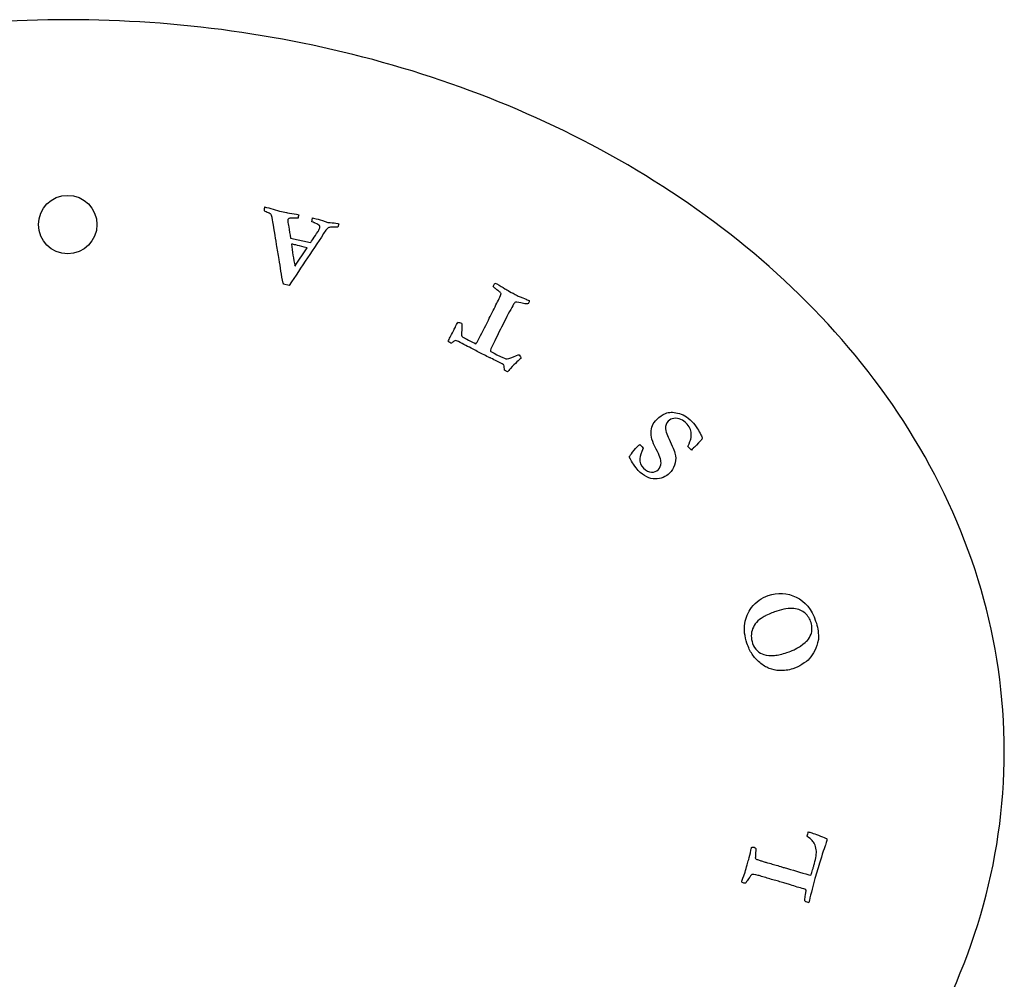
# Model space of a CAD drawing. Units: inches. Extents: x -424 to -176, y 31 to 291.
# Drawn here: x -393 to -360, y 131 to 164 of the extents above; entities that cross this region are included whole.
import ezdxf

# ---------------------------------------------------------------- set-up
doc = ezdxf.new("R2010")
doc.units = ezdxf.units.IN
doc.layers.add('832002', color=7, linetype='Continuous')
doc.layers.add('Default', color=7, linetype='Continuous')

# ---------------------------------------------------------------- blocks, each defined once
blk = doc.blocks.new('SE4')
at = {"layer": '832002', "color": 7, "linetype": 'Continuous', "ltscale": 25.4}
for p, q in [((-382.44, 157.213), (-382.473, 157.093)), ((-384.085, 156.726), (-383.401, 156.57)), ((-383.933, 155.761), (-383.516, 156.395)), ((-384.132, 155.108), (-384.326, 155.152)), ((-378.352, 153.188), (-378.455, 153.224)), ((-376.672, 152.161), (-376.775, 152.214)), ((-372.153, 149.674), (-372.136, 149.664)), ((-370.384, 149.483), (-370.509, 149.602))]:
    blk.add_line(p, q, dxfattribs=at)
blk.add_circle((-391.699, 157.185), 1, dxfattribs=at)
for centre, radius, start, end in [((-384.544, 157.652), 0.448, 162.0256, 178.6519), ((-385.131, 157.824), 1.37, 342.0746, 347.2642), ((152.714, -201.419), 644.45, 146.209824, 146.411269), ((-375.612, 157.478), 8.496, 186.4611, 191.658), ((-377.21, 154.541), 0.437, 42.5521, 57.3218), ((-377.347, 155.193), 1.557, 333.1269, 336.7641), ((-378.464, 153.207), 0.639, 68.958, 81.1688), ((-378.082, 154.257), 1.226, 239.7134, 246.0125), ((-377.2, 152.888), 0.0571, 167.7428, 194.5846), ((-378.166, 152.151), 1.393, 2.5999, 9.8587), ((-365.358, 136.009), 1.123, 157.4762, 165.6474), ((-368.642, 135.455), 0.453, 8.4115, 12.9889), ((-368.266, 135.426), 0.12, 41.7993, 53.3409), ((-368.474, 135.225), 0.542, 249.4688, 262.2212), ((-366.335, 134.366), 0.338, 238.1523, 263.0535)]:
    blk.add_arc(centre, radius, start, end, dxfattribs=at)
for points, knots in [([(-359.699, 139.185), (-359.699, 141.083), (-359.972, 142.925), (-361.013, 146.51), (-361.796, 148.26), (-363.728, 151.457), (-364.897, 152.948), (-367.517, 155.646), (-368.95, 156.84), (-372.022, 158.965), (-373.677, 159.9), (-377.068, 161.472), (-378.813, 162.117), (-382.394, 163.151), (-384.243, 163.541), (-387.957, 164.057), (-389.817, 164.184), (-395.408, 164.186), (-399.183, 163.672), (-404.532, 162.134), (-406.275, 161.494), (-409.671, 159.927), (-411.327, 158.995), (-414.403, 156.875), (-415.84, 155.683), (-418.474, 152.98), (-419.639, 151.5), (-421.581, 148.302), (-422.368, 146.555), (-423.419, 142.964), (-423.699, 141.083), (-423.699, 139.185)], [0, 0, 0, 0, 0.0625, 0.0625, 0.125, 0.125, 0.1875, 0.1875, 0.25, 0.25, 0.3125, 0.3125, 0.375, 0.375, 0.4375, 0.4375, 0.5, 0.5, 0.625, 0.625, 0.6875, 0.6875, 0.75, 0.75, 0.8125, 0.8125, 0.875, 0.875, 0.9375, 0.9375, 1, 1, 1, 1]), ([(-384.97, 157.79), (-384.883, 157.77), (-384.785, 157.744), (-384.681, 157.711), (-384.578, 157.678), (-384.482, 157.653), (-384.303, 157.612), (-384.235, 157.598), (-384.192, 157.59), (-384.09, 157.571), (-383.986, 157.556), (-383.884, 157.538), (-383.854, 157.533), (-383.825, 157.527), (-383.795, 157.522)], [0, 0, 0, 0, 0.248894, 0.248894, 0.248894, 0.445201, 0.445201, 0.666047, 0.666047, 0.666047, 0.925506, 0.925506, 0.925506, 1, 1, 1, 1]), ([(-384.326, 155.152), (-384.329, 155.164), (-384.332, 155.176), (-384.335, 155.188), (-384.4, 155.454), (-384.43, 155.729), (-384.477, 155.999), (-384.508, 156.174), (-384.542, 156.34), (-384.564, 156.502), (-384.586, 156.662), (-384.606, 156.793), (-384.625, 156.895), (-384.637, 156.957), (-384.651, 157.05), (-384.667, 157.172), (-384.676, 157.238), (-384.69, 157.322), (-384.713, 157.423), (-384.726, 157.48), (-384.737, 157.514), (-384.747, 157.525), (-384.765, 157.546), (-384.796, 157.568), (-384.843, 157.586), (-384.891, 157.604), (-384.941, 157.628), (-384.992, 157.662)], [0, 0, 0, 0, 0.013414, 0.013414, 0.013414, 0.319389, 0.319389, 0.319389, 0.508545, 0.508545, 0.508545, 0.656342, 0.656342, 0.656342, 0.760198, 0.760198, 0.760198, 0.855188, 0.855188, 0.855188, 0.895202, 0.895202, 0.895202, 0.937962, 0.937962, 0.937962, 1, 1, 1, 1]), ([(-383.828, 157.402), (-383.897, 157.403), (-383.966, 157.404), (-384.035, 157.405), (-384.1, 157.406), (-384.136, 157.399), (-384.149, 157.393), (-384.165, 157.385), (-384.172, 157.37), (-384.18, 157.339), (-384.18, 157.322), (-384.178, 157.303), (-384.174, 157.239), (-384.157, 157.175), (-384.147, 157.11), (-384.126, 156.982), (-384.106, 156.854), (-384.085, 156.726)], [0, 0, 0, 0, 0.206026, 0.206026, 0.206026, 0.320082, 0.320082, 0.320082, 0.369537, 0.369537, 0.418992, 0.418992, 0.418992, 0.613512, 0.613512, 0.613512, 1, 1, 1, 1]), ([(-383.401, 156.57), (-383.363, 156.622), (-383.278, 156.75), (-383.147, 156.954), (-383.109, 157.013), (-383.089, 157.055), (-383.077, 157.11), (-383.08, 157.134), (-383.093, 157.15), (-383.117, 157.179), (-383.165, 157.209), (-383.24, 157.235), (-383.252, 157.239), (-383.292, 157.256), (-383.363, 157.283)], [0, 0, 0, 0, 0.470352, 0.470352, 0.470352, 0.562341, 0.562341, 0.689711, 0.689711, 0.689711, 0.864538, 0.864538, 0.864538, 1, 1, 1, 1]), ([(-383.363, 157.283), (-383.355, 157.329), (-383.348, 157.359), (-383.341, 157.389), (-383.338, 157.403), (-383.331, 157.416)], [0, 0, 0, 0, 0.529412, 0.529412, 1, 1, 1, 1]), ([(-382.808, 157.262), (-382.782, 157.26), (-382.756, 157.259), (-382.73, 157.257), (-382.639, 157.251), (-382.553, 157.241), (-382.473, 157.221), (-382.462, 157.218), (-382.451, 157.216), (-382.44, 157.213)], [0, 0, 0, 0, 0.210192, 0.210192, 0.210192, 0.908328, 0.908328, 0.908328, 1, 1, 1, 1]), ([(-382.473, 157.093), (-382.497, 157.092), (-382.538, 157.092), (-382.598, 157.094), (-382.694, 157.099), (-382.755, 157.093), (-382.777, 157.084), (-382.801, 157.073), (-382.832, 157.043), (-382.875, 156.993)], [0, 0, 0, 0, 0.284727, 0.284727, 0.284727, 0.695394, 0.695394, 0.695394, 1, 1, 1, 1]), ([(-383.516, 156.395), (-383.795, 156.463), (-383.959, 156.502), (-384.009, 156.513), (-384.024, 156.517), (-384.039, 156.519), (-384.054, 156.522)], [0, 0, 0, 0, 0.915524, 0.915524, 0.915524, 1, 1, 1, 1]), ([(-377.158, 155.068), (-377.144, 155.112), (-377.133, 155.136), (-377.124, 155.156), (-377.115, 155.169), (-377.102, 155.185)], [0, 0, 0, 0, 0.416667, 0.416667, 1, 1, 1, 1]), ([(-377.102, 155.185), (-377.078, 155.174), (-377.058, 155.165), (-376.931, 155.099), (-376.836, 155.047), (-376.761, 154.996), (-376.688, 154.947), (-376.547, 154.87), (-376.308, 154.747), (-376.207, 154.704), (-376.04, 154.635), (-375.976, 154.608), (-375.935, 154.589), (-375.916, 154.579)], [0, 0, 0, 0, 0.036555, 0.036555, 0.292436, 0.292436, 0.292436, 0.816876, 0.816876, 0.897559, 0.897559, 0.897559, 1, 1, 1, 1]), ([(-377.75, 153.115), (-377.723, 153.156), (-377.701, 153.189), (-377.688, 153.217), (-377.567, 153.451), (-377.447, 153.685), (-377.327, 153.92), (-377.238, 154.094), (-377.153, 154.269), (-377.066, 154.444), (-377.031, 154.515), (-376.993, 154.585), (-376.956, 154.656), (-376.916, 154.732), (-376.894, 154.792), (-376.887, 154.837)], [0, 0, 0, 0, 0.061693, 0.061693, 0.061693, 0.471619, 0.471619, 0.471619, 0.775363, 0.775363, 0.775363, 0.899279, 0.899279, 0.899279, 1, 1, 1, 1]), ([(-376.973, 154.909), (-376.983, 154.914), (-377.018, 154.944), (-377.083, 154.998), (-377.113, 155.022), (-377.138, 155.046), (-377.158, 155.068)], [0, 0, 0, 0, 0.578476, 0.578476, 0.578476, 1, 1, 1, 1]), ([(-376.401, 154.537), (-376.422, 154.521), (-376.442, 154.497), (-376.463, 154.464), (-376.542, 154.339), (-376.649, 154.129), (-376.796, 153.841), (-376.902, 153.635), (-377.003, 153.425), (-377.106, 153.217), (-377.191, 153.045), (-377.244, 152.941), (-377.256, 152.901)], [0, 0, 0, 0, 0.052056, 0.052056, 0.052056, 0.43377, 0.43377, 0.43377, 0.810507, 0.810507, 0.810507, 1, 1, 1, 1]), ([(-375.958, 154.489), (-375.997, 154.471), (-376.054, 154.47), (-376.127, 154.489), (-376.254, 154.523), (-376.346, 154.535), (-376.401, 154.537)], [0, 0, 0, 0, 0.382394, 0.382394, 0.382394, 1, 1, 1, 1]), ([(-378.7, 153.199), (-378.663, 153.275), (-378.605, 153.388), (-378.528, 153.538), (-378.503, 153.587), (-378.479, 153.636), (-378.455, 153.684), (-378.441, 153.713), (-378.425, 153.74), (-378.41, 153.768), (-378.395, 153.795), (-378.381, 153.82), (-378.366, 153.839)], [0, 0, 0, 0, 0.527014, 0.527014, 0.527014, 0.753241, 0.753241, 0.753241, 0.885023, 0.885023, 0.885023, 1, 1, 1, 1]), ([(-378.234, 153.804), (-378.227, 153.747), (-378.228, 153.669), (-378.236, 153.572), (-378.243, 153.473), (-378.246, 153.418), (-378.242, 153.404), (-378.235, 153.383), (-378.226, 153.367), (-378.211, 153.354), (-378.188, 153.333), (-378.073, 153.273), (-377.836, 153.151), (-377.797, 153.133), (-377.75, 153.115)], [0, 0, 0, 0, 0.23642, 0.23642, 0.23642, 0.408918, 0.408918, 0.408918, 0.469689, 0.469689, 0.469689, 0.93192, 0.93192, 1, 1, 1, 1]), ([(-378.455, 153.224), (-378.474, 153.222), (-378.504, 153.203), (-378.541, 153.17), (-378.551, 153.161), (-378.563, 153.151), (-378.58, 153.137)], [0, 0, 0, 0, 0.67104, 0.67104, 0.67104, 1, 1, 1, 1]), ([(-376.794, 152.389), (-376.807, 152.4), (-376.881, 152.44), (-377.101, 152.553), (-377.175, 152.591), (-377.241, 152.623), (-377.253, 152.628), (-377.265, 152.632), (-377.276, 152.637), (-377.345, 152.664), (-377.409, 152.703), (-377.475, 152.737), (-377.6, 152.799), (-377.722, 152.864), (-378.014, 153.015), (-378.183, 153.101), (-378.352, 153.188)], [0, 0, 0, 0, 0.177531, 0.177531, 0.288227, 0.288227, 0.288227, 0.309864, 0.309864, 0.309864, 0.437076, 0.437076, 0.437076, 0.674963, 0.674963, 1, 1, 1, 1]), ([(-377.256, 152.874), (-377.255, 152.873), (-377.245, 152.859), (-377.237, 152.852), (-377.206, 152.83), (-377.096, 152.772), (-376.805, 152.623), (-376.731, 152.597), (-376.686, 152.599), (-376.626, 152.6), (-376.517, 152.641), (-376.362, 152.713), (-376.316, 152.733), (-376.287, 152.741), (-376.274, 152.734)], [0, 0, 0, 0, 0.027203, 0.027203, 0.027203, 0.391055, 0.391055, 0.593194, 0.593194, 0.593194, 0.914324, 0.914324, 0.914324, 1, 1, 1, 1]), ([(-376.211, 152.621), (-376.28, 152.568), (-376.4, 152.449), (-376.569, 152.268), (-376.619, 152.215), (-376.653, 152.18), (-376.672, 152.161)], [0, 0, 0, 0, 0.772504, 0.772504, 0.772504, 1, 1, 1, 1]), ([(-372.035, 149.546), (-372.111, 149.393), (-372.151, 149.278), (-372.153, 149.199), (-372.158, 149.063), (-372.114, 148.951), (-371.939, 148.776), (-371.848, 148.732), (-371.66, 148.721), (-371.579, 148.752), (-371.459, 148.873), (-371.431, 148.951), (-371.428, 149.05), (-371.426, 149.152), (-371.48, 149.303), (-371.593, 149.508), (-371.631, 149.576), (-371.67, 149.665), (-371.751, 149.883), (-371.771, 149.977), (-371.769, 150.059), (-371.765, 150.164), (-371.751, 150.252), (-371.719, 150.322), (-371.688, 150.39), (-371.637, 150.463), (-371.479, 150.62), (-371.384, 150.685), (-371.274, 150.734), (-371.216, 150.761), (-371.149, 150.773), (-371.077, 150.774), (-371.024, 150.775), (-370.954, 150.765), (-370.862, 150.745), (-370.774, 150.725), (-370.691, 150.695), (-370.543, 150.609), (-370.461, 150.542), (-370.308, 150.389), (-370.244, 150.309), (-370.178, 150.208), (-370.136, 150.144), (-370.104, 150.073), (-370.067, 150.006), (-370.037, 149.95), (-370.019, 149.912), (-370.017, 149.89)], [0, 0, 0, 0, 0.070865, 0.070865, 0.070865, 0.133234, 0.133234, 0.19209, 0.19209, 0.250945, 0.250945, 0.301722, 0.301722, 0.301722, 0.39606, 0.39606, 0.39606, 0.452156, 0.452156, 0.508251, 0.508251, 0.508251, 0.560005, 0.560005, 0.560005, 0.616688, 0.616688, 0.679135, 0.679135, 0.679135, 0.71799, 0.71799, 0.71799, 0.759719, 0.759719, 0.759719, 0.824669, 0.824669, 0.889618, 0.889618, 0.931435, 0.931435, 0.931435, 0.975702, 0.975702, 0.975702, 1, 1, 1, 1]), ([(-370.509, 149.602), (-370.453, 149.742), (-370.421, 149.827), (-370.396, 149.928), (-370.39, 149.996), (-370.395, 150.054), (-370.4, 150.115), (-370.416, 150.175), (-370.446, 150.234), (-370.476, 150.296), (-370.515, 150.352), (-370.614, 150.451), (-370.674, 150.493), (-370.75, 150.529), (-370.828, 150.565), (-370.905, 150.577), (-370.985, 150.566), (-371.064, 150.554), (-371.13, 150.522), (-371.247, 150.406), (-371.277, 150.317), (-371.272, 150.202), (-371.269, 150.132), (-371.216, 149.989), (-371.115, 149.773), (-371.013, 149.556), (-370.951, 149.396), (-370.933, 149.289), (-370.916, 149.185), (-370.926, 149.077), (-370.965, 148.968), (-371.003, 148.857), (-371.057, 148.769), (-371.264, 148.562), (-371.43, 148.494), (-371.626, 148.497), (-371.82, 148.499), (-372.015, 148.596), (-372.25, 148.831), (-372.303, 148.899), (-372.369, 148.996), (-372.409, 149.054), (-372.458, 149.138), (-372.511, 149.247)], [0, 0, 0, 0, 0.026968, 0.026968, 0.089892, 0.089892, 0.089892, 0.125841, 0.125841, 0.125841, 0.169227, 0.169227, 0.208381, 0.208381, 0.208381, 0.254417, 0.254417, 0.254417, 0.298125, 0.298125, 0.352494, 0.352494, 0.352494, 0.440064, 0.440064, 0.440064, 0.538907, 0.538907, 0.538907, 0.60116, 0.60116, 0.60116, 0.656217, 0.656217, 0.767351, 0.767351, 0.767351, 0.913181, 0.913181, 0.944841, 0.944841, 0.944841, 1, 1, 1, 1]), ([(-370.03, 149.855), (-370.035, 149.85), (-370.039, 149.845), (-370.044, 149.841), (-370.054, 149.831), (-370.111, 149.768), (-370.217, 149.655), (-370.271, 149.597), (-370.311, 149.556), (-370.334, 149.533), (-370.35, 149.516), (-370.367, 149.499), (-370.384, 149.483)], [0, 0, 0, 0, 0.038446, 0.038446, 0.038446, 0.531568, 0.531568, 0.531568, 0.860193, 0.860193, 0.860193, 1, 1, 1, 1]), ([(-372.511, 149.247), (-372.49, 149.286), (-372.453, 149.338), (-372.401, 149.406), (-372.324, 149.506), (-372.259, 149.579), (-372.194, 149.643), (-372.175, 149.66), (-372.153, 149.674)], [0, 0, 0, 0, 0.345904, 0.345904, 0.345904, 0.846095, 0.846095, 1, 1, 1, 1]), ([(-372.136, 149.664), (-372.106, 149.63), (-372.077, 149.597), (-372.048, 149.563), (-372.043, 149.558), (-372.04, 149.551), (-372.035, 149.546)], [0, 0, 0, 0, 0.859012, 0.859012, 0.859012, 1, 1, 1, 1]), ([(-366.923, 142.011), (-367.067, 141.962), (-367.221, 141.941), (-367.387, 141.948), (-367.504, 141.954), (-367.62, 141.978), (-367.843, 142.067), (-367.952, 142.132), (-368.162, 142.308), (-368.249, 142.404), (-368.316, 142.509), (-368.384, 142.615), (-368.443, 142.739), (-368.571, 143.122), (-368.597, 143.347), (-368.564, 143.555), (-368.531, 143.763), (-368.458, 143.944), (-368.337, 144.098), (-368.18, 144.298), (-367.99, 144.436), (-367.439, 144.62), (-367.119, 144.602), (-366.809, 144.458), (-366.499, 144.313), (-366.278, 144.041), (-366.111, 143.542), (-366.087, 143.448), (-366.07, 143.358), (-366.058, 143.289), (-366.052, 143.228), (-366.052, 143.173), (-366.053, 143.077), (-366.052, 143.02), (-366.052, 143.009)], [0, 0, 0, 0, 0.070119, 0.070119, 0.070119, 0.12603, 0.12603, 0.181941, 0.181941, 0.237852, 0.237852, 0.237852, 0.298074, 0.298074, 0.401105, 0.401105, 0.401105, 0.489857, 0.489857, 0.489857, 0.591609, 0.591609, 0.742672, 0.742672, 0.742672, 0.907128, 0.907128, 0.947718, 0.947718, 0.947718, 0.975469, 0.975469, 0.975469, 1, 1, 1, 1]), ([(-368.297, 142.869), (-368.264, 142.769), (-368.209, 142.687), (-368.135, 142.624), (-368.063, 142.563), (-367.989, 142.521), (-367.92, 142.501), (-367.801, 142.466), (-367.68, 142.456), (-367.554, 142.466), (-367.431, 142.476), (-367.287, 142.51), (-367.023, 142.599), (-366.951, 142.627), (-366.911, 142.649), (-366.898, 142.656), (-366.875, 142.667), (-366.843, 142.683), (-366.761, 142.725), (-366.7, 142.756), (-366.666, 142.782), (-366.535, 142.883), (-366.455, 142.95), (-366.427, 142.981), (-366.38, 143.036), (-366.337, 143.108), (-366.302, 143.196), (-366.284, 143.241), (-366.273, 143.3), (-366.266, 143.45), (-366.276, 143.521), (-366.34, 143.711), (-366.408, 143.819), (-366.599, 143.994), (-366.727, 144.048), (-367.053, 144.083), (-367.248, 144.053), (-367.566, 143.947), (-367.693, 143.899), (-367.848, 143.832)], [0, 0, 0, 0, 0.064236, 0.064236, 0.064236, 0.118166, 0.118166, 0.118166, 0.197945, 0.197945, 0.197945, 0.287791, 0.287791, 0.343009, 0.343009, 0.343009, 0.359462, 0.359462, 0.359462, 0.403315, 0.403315, 0.403315, 0.470414, 0.470414, 0.470414, 0.524233, 0.524233, 0.524233, 0.581039, 0.581039, 0.637844, 0.637844, 0.744172, 0.744172, 0.850501, 0.850501, 0.956829, 0.956829, 1, 1, 1, 1]), ([(-367.848, 143.832), (-367.858, 143.825), (-367.868, 143.819), (-367.878, 143.813), (-367.887, 143.806), (-367.908, 143.791), (-367.943, 143.772), (-368.126, 143.671), (-368.238, 143.533), (-368.359, 143.224), (-368.357, 143.054), (-368.297, 142.869)], [0, 0, 0, 0, 0.03007, 0.03007, 0.03007, 0.096179, 0.096179, 0.096179, 0.54809, 0.54809, 1, 1, 1, 1]), ([(-366.052, 143.009), (-366.083, 142.858), (-366.122, 142.731), (-366.173, 142.629), (-366.224, 142.528), (-366.286, 142.434), (-366.363, 142.348), (-366.406, 142.299), (-366.492, 142.236), (-366.621, 142.151), (-366.702, 142.098), (-366.803, 142.051), (-366.923, 142.011)], [0, 0, 0, 0, 0.285646, 0.285646, 0.285646, 0.529113, 0.529113, 0.529113, 0.76151, 0.76151, 0.76151, 1, 1, 1, 1]), ([(-423.699, 139.185), (-423.699, 137.287), (-423.426, 135.444), (-422.385, 131.859), (-421.602, 130.11), (-419.67, 126.913), (-418.501, 125.422), (-415.881, 122.724), (-414.448, 121.53), (-411.376, 119.405), (-409.721, 118.469), (-406.33, 116.898), (-404.585, 116.253), (-401.004, 115.219), (-399.155, 114.828), (-395.441, 114.313), (-393.581, 114.186), (-387.99, 114.183), (-384.215, 114.698), (-378.866, 116.235), (-377.123, 116.876), (-373.727, 118.443), (-372.071, 119.375), (-368.995, 121.494), (-367.558, 122.687), (-364.924, 125.389), (-363.759, 126.869), (-361.817, 130.068), (-361.03, 131.815), (-359.979, 135.406), (-359.699, 137.287), (-359.699, 139.185)], [0, 0, 0, 0, 0.0625, 0.0625, 0.125, 0.125, 0.1875, 0.1875, 0.25, 0.25, 0.3125, 0.3125, 0.375, 0.375, 0.4375, 0.4375, 0.5, 0.5, 0.625, 0.625, 0.6875, 0.6875, 0.75, 0.75, 0.8125, 0.8125, 0.875, 0.875, 0.9375, 0.9375, 1, 1, 1, 1]), ([(-366.177, 136.011), (-366.202, 136.062), (-366.231, 136.106), (-366.265, 136.142), (-366.3, 136.179), (-366.358, 136.228), (-366.446, 136.287)], [0, 0, 0, 0, 0.405921, 0.405921, 0.405921, 1, 1, 1, 1]), ([(-366.396, 136.439), (-366.379, 136.434), (-366.362, 136.429), (-366.346, 136.424), (-366.261, 136.4), (-366.115, 136.348), (-365.909, 136.267), (-365.826, 136.234), (-365.777, 136.211), (-365.761, 136.197)], [0, 0, 0, 0, 0.076484, 0.076484, 0.076484, 0.75878, 0.75878, 0.75878, 1, 1, 1, 1]), ([(-368.664, 134.718), (-368.666, 134.731), (-368.666, 134.743), (-368.655, 134.782), (-368.619, 134.884), (-368.558, 135.057), (-368.529, 135.14), (-368.511, 135.227), (-368.488, 135.312), (-368.47, 135.374), (-368.45, 135.436), (-368.431, 135.497), (-368.406, 135.58), (-368.382, 135.685), (-368.356, 135.816), (-368.348, 135.855), (-368.344, 135.876), (-368.337, 135.9), (-368.329, 135.911), (-368.318, 135.915), (-368.302, 135.922), (-368.277, 135.92), (-368.217, 135.903), (-368.2, 135.891), (-368.19, 135.873)], [0, 0, 0, 0, 0.077922, 0.077922, 0.256029, 0.256029, 0.256029, 0.44516, 0.44516, 0.44516, 0.5841, 0.5841, 0.5841, 0.818506, 0.818506, 0.818506, 0.841058, 0.841058, 0.897438, 0.897438, 0.897438, 0.953115, 0.953115, 1, 1, 1, 1]), ([(-365.767, 136.142), (-365.773, 136.12), (-365.779, 136.099), (-365.785, 136.077), (-365.794, 136.046), (-365.801, 136.015), (-365.81, 135.985), (-365.812, 135.974), (-365.838, 135.905), (-365.884, 135.776), (-365.892, 135.752), (-365.928, 135.639), (-365.993, 135.439), (-366.057, 135.237), (-366.117, 135.04), (-366.173, 134.844), (-366.207, 134.725), (-366.235, 134.603), (-366.266, 134.483), (-366.302, 134.343), (-366.332, 134.212), (-366.358, 134.088)], [0, 0, 0, 0, 0.031911, 0.031911, 0.031911, 0.076426, 0.076426, 0.076426, 0.179938, 0.179938, 0.179938, 0.345475, 0.345475, 0.345475, 0.636087, 0.636087, 0.636087, 0.810812, 0.810812, 0.810812, 1, 1, 1, 1]), ([(-366.303, 134.973), (-366.284, 135.028), (-366.266, 135.083), (-366.248, 135.138), (-366.237, 135.173), (-366.229, 135.209), (-366.22, 135.244), (-366.21, 135.281), (-366.198, 135.318), (-366.187, 135.354), (-366.129, 135.545), (-366.111, 135.7), (-366.124, 135.824), (-366.134, 135.914), (-366.151, 135.977), (-366.177, 136.011)], [0, 0, 0, 0, 0.162637, 0.162637, 0.162637, 0.264863, 0.264863, 0.264863, 0.372099, 0.372099, 0.372099, 0.816795, 0.816795, 0.816795, 1, 1, 1, 1]), ([(-368.19, 135.873), (-368.183, 135.864), (-368.184, 135.836), (-368.19, 135.789), (-368.199, 135.712), (-368.198, 135.634), (-368.201, 135.557)], [0, 0, 0, 0, 0.268159, 0.268159, 0.268159, 1, 1, 1, 1]), ([(-368.177, 135.505), (-368.16, 135.5), (-368.144, 135.495), (-368.127, 135.489), (-368.091, 135.478), (-368.055, 135.465), (-368.018, 135.453), (-368.001, 135.447), (-367.984, 135.443), (-367.966, 135.438)], [0, 0, 0, 0, 0.235741, 0.235741, 0.235741, 0.756263, 0.756263, 0.756263, 1, 1, 1, 1]), ([(-367.966, 135.438), (-367.962, 135.437), (-367.927, 135.425), (-367.869, 135.407), (-367.854, 135.402), (-367.838, 135.396), (-367.805, 135.387), (-367.772, 135.379), (-367.727, 135.366), (-367.656, 135.346), (-367.593, 135.332), (-367.479, 135.3), (-367.409, 135.276), (-367.331, 135.25), (-367.302, 135.24), (-367.264, 135.229), (-367.216, 135.215), (-366.936, 135.136), (-366.658, 135.051), (-366.378, 134.968), (-366.342, 134.957), (-366.317, 134.96), (-366.303, 134.973)], [0, 0, 0, 0, 0.059028, 0.059028, 0.059028, 0.094773, 0.094773, 0.143922, 0.143922, 0.143922, 0.255767, 0.255767, 0.382045, 0.382045, 0.382045, 0.451395, 0.451395, 0.451395, 0.954376, 0.954376, 0.954376, 1, 1, 1, 1]), ([(-368.393, 134.896), (-368.395, 134.894), (-368.411, 134.872), (-368.438, 134.836), (-368.458, 134.81), (-368.474, 134.787), (-368.486, 134.764), (-368.507, 134.725), (-368.529, 134.7), (-368.547, 134.688)], [0, 0, 0, 0, 0.288223, 0.288223, 0.288223, 0.622316, 0.622316, 0.622316, 1, 1, 1, 1]), ([(-368.079, 134.944), (-368.081, 134.944), (-368.102, 134.95), (-368.105, 134.951), (-368.229, 134.986), (-368.301, 134.99), (-368.316, 134.985)], [0, 0, 0, 0, 0.111506, 0.111506, 0.111506, 1, 1, 1, 1]), ([(-366.478, 134.461), (-366.505, 134.476), (-366.527, 134.486), (-366.546, 134.491), (-366.622, 134.513), (-366.699, 134.532), (-366.775, 134.552), (-366.852, 134.573), (-366.926, 134.604), (-367.001, 134.63), (-367.05, 134.646), (-367.1, 134.658), (-367.15, 134.672), (-367.207, 134.688), (-367.265, 134.706), (-367.322, 134.723), (-367.383, 134.741), (-367.446, 134.756), (-367.508, 134.772), (-367.64, 134.807), (-367.77, 134.851), (-367.901, 134.891), (-367.961, 134.909), (-368.02, 134.926), (-368.079, 134.944)], [0, 0, 0, 0, 0.044561, 0.044561, 0.044561, 0.18623, 0.18623, 0.18623, 0.329194, 0.329194, 0.329194, 0.421498, 0.421498, 0.421498, 0.528815, 0.528815, 0.528815, 0.643664, 0.643664, 0.643664, 0.889464, 0.889464, 0.889464, 1, 1, 1, 1]), ([(-366.514, 134.079), (-366.514, 134.118), (-366.509, 134.173), (-366.501, 134.241), (-366.493, 134.311), (-366.485, 134.351), (-366.482, 134.363), (-366.469, 134.408), (-366.469, 134.441), (-366.478, 134.461)], [0, 0, 0, 0, 0.422642, 0.422642, 0.422642, 0.741339, 0.741339, 0.741339, 1, 1, 1, 1]), ([(-366.358, 134.088), (-366.358, 134.087), (-366.365, 134.063), (-366.366, 134.061), (-366.366, 134.059), (-366.37, 134.045), (-366.376, 134.03)], [0, 0, 0, 0, 0.470064, 0.470064, 0.470064, 1, 1, 1, 1])]:
    blk.add_open_spline(points, degree=3, knots=knots, dxfattribs=at)
for points in [[(-383.331, 157.416), (-383.257, 157.401), (-383.083, 157.349), (-382.808, 157.262)], [(-376.274, 152.734), (-376.238, 152.682), (-376.215, 152.644), (-376.211, 152.621)], [(-370.017, 149.89), (-370.018, 149.888), (-370.021, 149.871), (-370.03, 149.855)], [(-365.761, 136.197), (-365.763, 136.169), (-365.766, 136.145), (-365.767, 136.142)], [(-368.316, 134.985), (-368.33, 134.981), (-368.355, 134.951), (-368.393, 134.896)]]:
    blk.add_open_spline(points, degree=3, dxfattribs=at)

msp = doc.modelspace()

# ---------------------------------------------------------------- block references
at = {"layer": 'Default'}
msp.add_blockref('SE4', (0, 0), dxfattribs=at)

doc.saveas('drawing.dxf')
